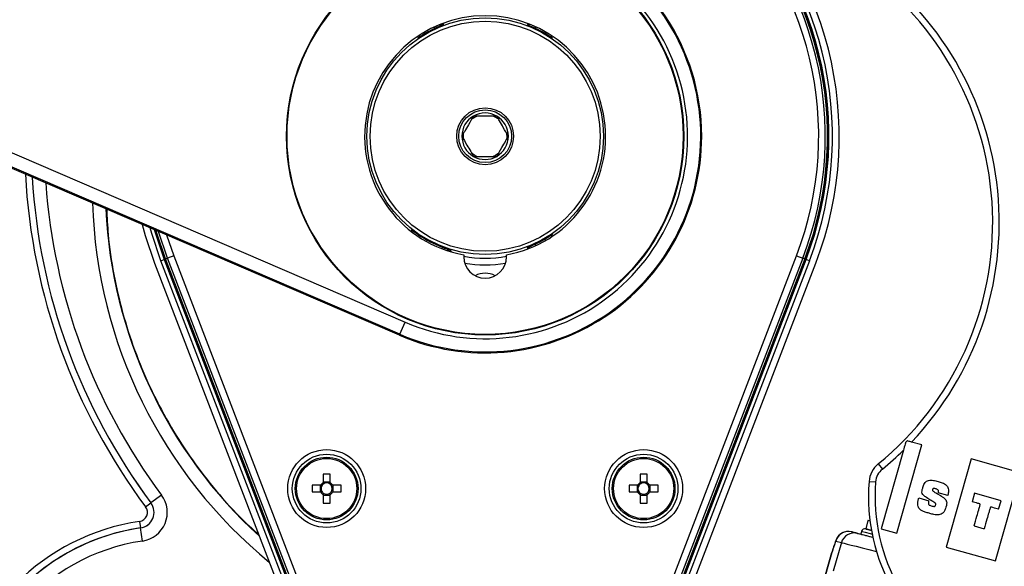
# Model space of a CAD drawing. Extents: x 9 to 832, y 9 to 585.
# Drawn here: x 694 to 768, y 348 to 390 of the extents above; entities that cross this region are included whole.
import ezdxf

# ---------------------------------------------------------------- set-up
doc = ezdxf.new("R2010")
doc.units = 0
doc.layers.get('0').update_dxf_attribs({"linetype": 'CONTINUOUS'})
doc.layers.add('ZEICHNUNGSKOPF', color=7, linetype='CONTINUOUS')
doc.styles.get("Standard").update_dxf_attribs({"font": 'ARIAL.TTF'})
doc.dimstyles.new('SLDDIMSTYLE1', dxfattribs={"dimtxt": 3.5, "dimasz": 3.5, "dimexe": 0, "dimexo": 0.0625, "dimgap": 0.875, "dimtad": 1, "dimdec": 0, "dimlfac": 2, "dimzin": 12, "dimdsep": 46, "dimtxsty": 'STANDARD', "dimsah": 1, "dimcen": 0.09, "dimadec": 0, "dimazin": 0, "dimtfac": 1, "dimtofl": 0, "dimtmove": 0, "dimatfit": 3, "dimfxl": 1, "dimtolj": 1, "dimtzin": 12, "dimarcsym": 0})

# ---------------------------------------------------------------- blocks, each defined once
blk = doc.blocks.new('*D3')
at = {"layer": 'ZEICHNUNGSKOPF'}
for p, q in [((673.155, 530.838), (645.03, 530.838)), ((646.03, 530.838), (646.03, 296.84)), ((727.801, 296.84), (645.03, 296.84))]:
    blk.add_line(p, q, dxfattribs=at)
for points in [[(646.03, 530.838), (645.63, 527.338), (646.43, 527.338)], [(646.03, 296.84), (646.43, 300.34), (645.63, 300.34)]]:
    blk.add_solid(points, dxfattribs=at)
at = {"layer": 'ZEICHNUNGSKOPF', "insert": (641.519, 409.83), "char_height": 3.5, "attachment_point": 1, "rotation": 90}
blk.add_mtext('468', dxfattribs=at)
blk = doc.blocks.new('*D4')
at = {"layer": 'ZEICHNUNGSKOPF'}
for p, q in [((670.03, 382.024), (670.03, 548.838)), ((787.169, 360.849), (787.169, 548.838)), ((670.03, 547.838), (787.169, 547.838))]:
    blk.add_line(p, q, dxfattribs=at)
for points in [[(670.03, 547.838), (673.53, 547.438), (673.53, 548.238)], [(787.169, 547.838), (783.669, 548.238), (783.669, 547.438)]]:
    blk.add_solid(points, dxfattribs=at)
at = {"layer": 'ZEICHNUNGSKOPF', "insert": (724.591, 552.349), "char_height": 3.5, "attachment_point": 1}
blk.add_mtext('234', dxfattribs=at)

msp = doc.modelspace()

# ---------------------------------------------------------------- linework, layer by layer
at = {"color": 7, "linetype": 'CONTINUOUS'}
for p, q in [((724.29054899, 388.61679821), (724.23087441, 388.71991684)), ((725.00356592, 388.98797133), (724.95332401, 389.0960003)), ((732.64939033, 389.0960003), (732.59914843, 388.98797133)), ((733.37183994, 388.71991684), (733.31216535, 388.61679821)), ((681.10201449, 384.66884233), (722.73854721, 366.74126386)), ((722.315615, 365.75901011), (680.67908227, 383.68658859)), ((722.34458002, 365.82628095), (680.7080473, 383.75385942)), ((727.7918096, 382.13315996), (728.21160868, 382.36813926)), ((704.75323603, 371.59084045), (704.07122583, 373.6145566)), ((704.67074261, 373.3564207), (705.21995515, 371.76999713)), ((723.78316051, 373.34386741), (723.71677357, 373.24493672)), ((733.31216535, 373.02730032), (733.37183994, 372.92418168)), ((725.55390858, 372.42207431), (725.51094729, 372.31094899)), ((732.59914843, 372.6561272), (732.64939033, 372.54809822)), ((704.25005778, 371.39768841), (704.49971645, 371.4935234)), ((718.74021464, 333.64953923), (704.25005778, 371.39768841)), ((704.49971645, 371.4935234), (704.52826608, 371.50448258)), ((704.49971645, 371.4935234), (718.98987331, 333.74537422)), ((704.52826608, 371.50448258), (719.01842294, 333.7563334)), ((704.59828462, 371.53136017), (704.75323603, 371.59084045)), ((719.08156325, 333.80112939), (704.59828462, 371.53136017)), ((705.21995515, 371.76999713), (704.75323603, 371.59084045)), ((719.23651466, 333.86060967), (704.75323603, 371.59084045)), ((705.21995515, 371.76999713), (719.70323378, 334.03976635)), ((727.17635717, 371.84290677), (727.17635717, 371.69704926)), ((730.42635717, 371.69704926), (730.42635717, 371.84290677)), ((737.89948056, 334.03976635), (752.3827592, 371.76999713)), ((752.84947831, 371.59084045), (738.36619968, 333.86060967)), ((753.00442973, 371.53136017), (738.5211511, 333.80112939)), ((738.5842914, 333.7563334), (753.07444826, 371.50448258)), ((738.61284104, 333.74537422), (753.10299789, 371.4935234)), ((753.35265656, 371.39768841), (738.8624997, 333.64953923)), ((752.3827592, 371.76999713), (752.84947831, 371.59084045)), ((753.00442973, 371.53136017), (752.84947831, 371.59084045)), ((753.10299789, 371.4935234), (753.07444826, 371.50448258)), ((753.35265656, 371.39768841), (753.10299789, 371.4935234)), ((703.77104579, 371.21381294), (718.26120265, 333.46566376)), ((739.3415117, 333.46566376), (753.83166856, 371.21381294)), ((722.34458002, 365.82628095), (722.73854721, 366.74126386)), ((722.315615, 365.75901011), (722.34458002, 365.82628095)), ((759.97909535, 350.76704879), (761.8599661, 357.44904369)), ((761.8599661, 357.44904369), (761.08538543, 357.6670753)), ((760.47442679, 357.04783278), (758.79991978, 351.09896716)), ((765.59402207, 356.39796886), (763.71315132, 349.71597396)), ((769.32807804, 355.34689403), (765.59402207, 356.39796886)), ((758.5614796, 356.0071253), (758.87792022, 355.62000086)), ((716.54385717, 355.24162654), (716.54385717, 354.59759138)), ((717.05885717, 354.59759138), (717.05885717, 355.24162654)), ((740.54385717, 355.24162654), (740.54385717, 354.59759138)), ((741.05885717, 354.59759138), (741.05885717, 355.24162654)), ((767.44720729, 348.66489913), (769.32807804, 355.34689403)), ((716.35081506, 354.40454926), (715.7067799, 354.40454926)), ((716.30941395, 354.40454926), (716.30941395, 353.88954926)), ((717.05885717, 354.63899248), (716.54385717, 354.63899248)), ((717.89593445, 354.40454926), (717.25189929, 354.40454926)), ((717.29330039, 353.88954926), (717.29330039, 354.40454926)), ((740.35081506, 354.40454926), (739.7067799, 354.40454926)), ((740.30941395, 354.40454926), (740.30941395, 353.88954926)), ((741.05885717, 354.63899248), (740.54385717, 354.63899248)), ((741.89593445, 354.40454926), (741.25189929, 354.40454926)), ((741.29330039, 353.88954926), (741.29330039, 354.40454926)), ((757.86960886, 354.68253325), (758.36812073, 354.64398566)), ((704.29904307, 353.65304411), (703.49726546, 353.05567648)), ((715.7067799, 353.88954926), (716.35081506, 353.88954926)), ((716.54385717, 353.69650715), (716.54385717, 353.05247199)), ((716.54385717, 353.65510604), (717.05885717, 353.65510604)), ((717.05885717, 353.05247199), (717.05885717, 353.69650715)), ((717.25189929, 353.88954926), (717.89593445, 353.88954926)), ((739.7067799, 353.88954926), (740.35081506, 353.88954926)), ((740.54385717, 353.69650715), (740.54385717, 353.05247199)), ((740.54385717, 353.65510604), (741.05885717, 353.65510604)), ((741.05885717, 353.05247199), (741.05885717, 353.69650715)), ((741.25189929, 353.88954926), (741.89593445, 353.88954926)), ((761.62071355, 353.40534861), (761.630404, 353.44129523)), ((761.630404, 353.44129523), (762.38992778, 353.22750188)), ((763.04618794, 353.75437236), (763.23255963, 353.64702959)), ((763.10206324, 353.82118171), (763.1195922, 353.86027106)), ((763.83055975, 353.61612202), (763.10206324, 353.82118171)), ((763.83962311, 353.65326149), (763.83055975, 353.61612202)), ((765.85637233, 353.79412785), (765.67525348, 353.15068373)), ((767.86660239, 353.22828143), (765.85637233, 353.79412785)), ((703.09601023, 352.75671966), (703.49689903, 353.05540348)), ((703.49726546, 353.05567648), (703.49689903, 353.05540348)), ((762.38992778, 353.22750188), (762.37991057, 353.1919147)), ((762.5236804, 353.27661588), (762.48886239, 353.29791723)), ((767.68548354, 352.58483731), (767.86660239, 353.22828143)), ((702.64100206, 351.65863324), (702.71314434, 351.16394208)), ((702.71321028, 351.16348991), (702.71314434, 351.16394208)), ((702.85749485, 350.17410759), (702.71321028, 351.16348991)), ((757.77406236, 351.72349865), (757.6197918, 351.09166337)), ((765.83340821, 351.31393459), (766.59253547, 351.10025285)), ((756.55368381, 350.87682351), (757.25163817, 350.7064247)), ((756.9746847, 350.75832415), (756.55368381, 350.87682351)), ((757.31140527, 350.91875373), (757.24757587, 350.69199296)), ((758.79991978, 351.09896716), (759.97909535, 350.76704879)), ((755.77545803, 350.05765807), (755.16313225, 347.8823051)), ((755.35445715, 350.17615743), (755.77545803, 350.05765807)), ((763.71315132, 349.71597396), (767.44720729, 348.66489913)), ((751.40288373, 336.75227022), (755.06389051, 349.29901474)), ((755.06593385, 349.30833296), (751.40501757, 336.76189862)), ((755.06593385, 349.30833296), (755.06389051, 349.29901474))]:
    msp.add_line(p, q, dxfattribs=at)
at = {"color": 7, "linetype": 'CONTINUOUS', "flags": 128}
for points in [[(729.44067792, 382.34830826), (729.81772566, 382.12787952), (729.85283968, 382.09977462)], [(727.17041792, 380.54234455), (727.15225898, 380.68540109), (727.16473692, 381.06632722)], [(730.43042803, 381.11243816), (730.45045536, 380.68540109), (730.43160906, 380.5383657)], [(728.22102871, 379.27239884), (728.01378322, 379.36674007), (727.73764796, 379.55448456)], [(729.83402562, 379.52907075), (729.58893112, 379.36674007), (729.41600093, 379.28568648)], [(702.83446732, 374.14707177), (703.06485682, 373.30758036), (703.77104579, 371.21381294)], [(704.25005778, 371.39768841), (703.55738335, 373.45138683), (703.4336892, 373.88906284)], [(703.74892507, 373.7533307), (703.81408573, 373.52633804), (704.49971645, 371.4935234)], [(703.78510801, 373.73775129), (703.84344084, 373.53490907), (704.52826608, 371.50448258)], [(704.59828462, 371.53136017), (703.91543483, 373.55592966), (703.87396682, 373.69949106)], [(757.94857233, 351.67437764), (757.79550737, 351.71746247), (757.77406236, 351.72349865)], [(756.58741113, 350.86796267), (756.20564911, 350.89932356), (755.9228251, 350.82504621), (755.7114037, 350.70254258), (755.56073339, 350.56243665), (755.46353536, 350.4321275), (755.41134183, 350.33976477), (755.37862629, 350.26987007), (755.33961287, 350.17281873), (755.2431847, 349.8908824), (755.13640518, 349.54633237), (755.06593385, 349.30833296)], [(757.31140527, 350.91875373), (757.35613841, 350.90616243), (757.5694222, 350.84612705), (757.95290279, 350.73818407), (758.1106051, 350.69379363)], [(757.6197918, 351.09166337), (757.66286816, 351.07953842), (757.86825256, 351.02172657), (758.0583156, 350.96822722)], [(758.0583156, 350.96822722), (757.81124994, 351.03777177), (757.64116218, 351.0856482), (757.64116206, 351.08564777), (757.81124958, 351.0377705), (758.05831599, 350.96822506)]]:
    msp.add_lwpolyline(points, dxfattribs=at)
at = {"color": 7, "linetype": 'CONTINUOUS'}
for centre, radius in [((728.80135717, 380.82204926), 15.04682654), ((728.80135717, 380.82204926), 15), ((728.80135717, 380.82204926), 8.96159897), ((728.80135717, 380.82204926), 8.71175127), ((728.80135717, 380.82204926), 2.15310516), ((728.80135717, 380.82204926), 2), ((716.80135717, 354.14704926), 2.94995465), ((716.80135717, 354.14704926), 2.6), ((716.80135717, 354.14704926), 2.375), ((716.80135717, 354.14704926), 2.2781457), ((740.80135717, 354.14704926), 2.94995465), ((740.80135717, 354.14704926), 2.6), ((740.80135717, 354.14704926), 2.375), ((740.80135717, 354.14704926), 2.2781457)]:
    msp.add_circle(centre, radius, dxfattribs=at)
for centre, radius, start, end in [((728.80135717, 380.82204926), 26.81109273, 339, 119.8646467816), ((728.80135717, 380.82204926), 26.29800143, 339, 118.9951563693), ((728.80135717, 380.82204926), 26.0305808, 339, 118.5240362622), ((728.80135717, 380.82204926), 26, 339, 118.4693416615), ((728.80135717, 380.82204926), 25.925, 339, 118.3344744038), ((728.80135717, 380.82204926), 25.75902457, 339, 118.0322786178), ((728.80135717, 380.82204926), 25.25910072, 339, 117.0895832752), ((728.80135717, 380.82204926), 16.32675836, 246.7045800183, 67.5762394769), ((728.80135717, 380.82204926), 16.4, 360, 67.5762394769), ((728.80135717, 380.82204926), 15.33056366, 246.7045800183, 67.5762394769), ((743.6128246, 374.29488388), 24.12, 316.4190708908, 54.9463857366), ((743.6128246, 374.29488388), 23.62, 309.2630168811, 54.9463857366), ((728.80135717, 380.82204926), 9.125, 280.2580727855, 259.7419272145), ((728.80135717, 380.82204926), 9.00585929, 114.9421052651, 120.0578947349), ((728.80135717, 380.82204926), 9.00585929, 59.9421052651, 65.0578947349), ((728.80135717, 380.82204926), 1.76091832, 60, 120), ((728.80135717, 380.82204926), 1.76091832, 120, 180), ((728.80135717, 380.82204926), 1.76091832, 0, 60), ((728.80135717, 380.82204926), 16.4, 246.7045800183, 360), ((728.80135717, 380.82204926), 1.76091832, 180, 240), ((728.80135717, 380.82204926), 1.76091832, 300, 0), ((728.80135717, 380.82204926), 1.76091832, 240, 300), ((740.23043997, 380.42387558), 46.30807045, 183.0548244638, 216.6881008031), ((740.23043997, 380.42387558), 45.8081466, 183.3649635081, 216.6881008031), ((740.23043997, 380.42387558), 45.80768965, 183.3652504719, 216.6881008031), ((740.23043997, 380.42387558), 44.80784196, 184.0090016164, 216.6881008031), ((735.7442805, 376.92387558), 36.69215804, 181.8055341824, 230.6245097376), ((735.7442805, 376.92387558), 35.69231035, 182.5597627339, 227.6663948278), ((728.80135717, 380.82204926), 9.00585929, 236.1366102997, 248.8633897003), ((728.80135717, 380.82204926), 9.00585929, 294.9421052651, 300.0578947349), ((728.80135717, 380.82204926), 9.23314897, 259.8633585412, 280.1366414589), ((728.80135717, 371.69704926), 1.625, 180, 0), ((728.80135717, 380.82204926), 9.73284439, 260.8278093586, 279.1721906414), ((728.80135717, 368.82204926), 1.625, 62.2042275062, 117.7957724939), ((743.6128246, 374.29488388), 23.82, 315.6310122851, 316.0369685352), ((743.6128246, 374.29488388), 24.12, 309.2630168811, 314.3525497693), ((759.76395396, 354.53605243), 1.9, 129.2630168811, 175.5783847005), ((716.80135717, 346.44150192), 8.80389116, 88.3239493394, 91.6760506606), ((740.80135717, 346.44150192), 8.80389116, 88.3239493394, 91.6760506606), ((759.76395396, 354.53605243), 1.4, 129.2630168811, 175.5783847005), ((724.50690452, 354.14704926), 8.80389116, 178.3239493394, 181.6760506606), ((716.80135717, 354.14704926), 0.51893588, 119.7494215662, 150.2505784338), ((716.80135717, 354.14704926), 0.4255, 142.7588961528, 217.2411038472), ((716.80135717, 354.14704926), 0.4255, 127.2411038472, 142.7588961528), ((716.80135717, 354.14704926), 0.4255, 52.7588961528, 127.2411038472), ((716.80135717, 354.14704926), 0.51893588, 29.7494215662, 60.2505784338), ((716.80135717, 354.14704926), 0.4255, 37.2411038472, 52.7588961528), ((716.80135717, 354.14704926), 0.4255, 322.7588961528, 37.2411038472), ((709.09580983, 354.14704926), 8.80389116, 358.3239493393, 1.6760506607), ((748.50690452, 354.14704926), 8.80389116, 178.3239493394, 181.6760506606), ((740.80135717, 354.14704926), 0.51893588, 119.7494215662, 150.2505784338), ((740.80135717, 354.14704926), 0.4255, 142.7588961528, 217.2411038472), ((740.80135717, 354.14704926), 0.4255, 127.2411038472, 142.7588961528), ((740.80135717, 354.14704926), 0.4255, 52.7588961528, 127.2411038472), ((740.80135717, 354.14704926), 0.51893588, 29.7494215662, 60.2505784338), ((740.80135717, 354.14704926), 0.4255, 37.2411038472, 52.7588961528), ((740.80135717, 354.14704926), 0.4255, 322.7588961528, 37.2411038472), ((733.09580983, 354.14704926), 8.80389116, 358.3239493394, 1.6760506606), ((772.40122985, 353.55887116), 14.575, 175.5783847005, 311.2812796719), ((772.40122985, 353.55887116), 14.075, 175.5783847005, 311.2812796719), ((702.5411521, 352.34332039), 2.19215804, 278.2971246993, 36.6881008031), ((716.80135717, 354.14704926), 0.51893588, 209.7494215662, 240.2505784338), ((716.80135717, 354.14704926), 0.4255, 217.2411038472, 232.7588961528), ((716.80135717, 354.14704926), 0.4255, 232.7588961528, 307.2411038472), ((716.80135717, 354.14704926), 0.51893588, 299.7494215662, 330.2505784338), ((716.80135717, 354.14704926), 0.4255, 307.2411038472, 322.7588961528), ((740.80135717, 354.14704926), 0.51893588, 209.7494215662, 240.2505784338), ((740.80135717, 354.14704926), 0.4255, 217.2411038472, 232.7588961528), ((740.80135717, 354.14704926), 0.4255, 232.7588961528, 307.2411038472), ((740.80135717, 354.14704926), 0.51893588, 299.7494215662, 330.2505784338), ((740.80135717, 354.14704926), 0.4255, 307.2411038472, 322.7588961528), ((702.5411521, 352.34332039), 0.69192955, 278.2971246993, 36.6881008031), ((702.5411521, 352.34332039), 1.1918534, 278.2971246993, 36.6881008031), ((702.5411521, 352.34332039), 1.19231035, 278.2971246993, 36.6881008031), ((716.80135717, 361.85259661), 8.80389116, 268.3239493394, 271.6760506606), ((740.80135717, 361.85259661), 8.80389116, 268.3239493394, 271.6760506606), ((705.03043997, 335.27387558), 16.55807045, 98.2971246993, 245.6407436998), ((705.03043997, 335.27387558), 16.0581466, 98.2971246993, 245.6407436998), ((705.03043997, 335.27387558), 16.05768965, 98.2971246993, 345.9330298321), ((756.31686112, 349.90555529), 0.99972343, 76.2970478236, 164.2954434926), ((756.73786201, 349.78705593), 0.99972343, 76.2970478236, 164.2954434926), ((757.55205336, 350.85101528), 0.25, 74.2789695089, 164.2789695089), ((705.03043997, 335.27387558), 15.05784196, 98.2971246993, 346.5324675301), ((760.84408676, 347.87093691), 5.95399655, 157.2213553675, 166.1221959929)]:
    msp.add_arc(centre, radius, start, end, dxfattribs=at)
for centre, major_axis, ratio, start_param, end_param in [((763.77499974, 349.098093), (6.80434004, -1.66151683), 0.0012108985, 3.1762870558, 3.7417140511), ((763.80890368, 349.08981568), (6.5613279, -1.60217695), 0.0012108985, 3.1415503935, 3.6750673158), ((763.53778474, 348.12663658), (7.76693238, -1.9324707), 0.0010597867, 3.1762969529, 3.9958838224)]:
    msp.add_ellipse(centre, major_axis=major_axis, ratio=ratio, start_param=start_param, end_param=end_param, dxfattribs=at)
for points, knots in [([(725.6170826, 389.26418744), (725.61653873, 389.26394974), (725.59371269, 389.25397377), (725.51308208, 389.21838671), (725.37903838, 389.15876126), (725.18343959, 389.07102205), (725.06350537, 389.01564639), (725.00356592, 388.98797133)], [0, 0, 0, 0, 0.0036691425, 0.1539925069, 0.5420331106, 0.7711221631, 1, 1, 1, 1]), ([(725.6170826, 389.26418744), (725.61612782, 389.2638155), (725.56948699, 389.24564634), (725.47240485, 389.21657172), (725.37476027, 389.22161838), (725.325786, 389.22414957)], [0, 0, 0, 0, 0.0103094018, 0.5036142291, 1, 1, 1, 1]), ([(725.35784251, 389.24175968), (725.40767666, 389.2360005), (725.49595203, 389.22579878), (725.58033598, 389.25254171), (725.6170826, 389.26418744)], [0, 0, 0, 0, 0.5645307302, 1, 1, 1, 1]), ([(725.6558485, 389.37313127), (725.64812274, 389.35162666), (725.6351191, 389.31543112), (725.62228974, 389.27898149), (725.6170826, 389.26418744)], [0, 0, 0, 0, 0.5941231452, 1, 1, 1, 1]), ([(732.16022942, 389.22487794), (732.15027591, 389.22472433), (732.0917337, 389.22382091), (732.03322851, 389.24567127), (731.98658655, 389.263816), (731.98563175, 389.26418744)], [0, 0, 0, 0, 0.1671240303, 0.9829503368, 1, 1, 1, 1]), ([(732.59914843, 388.98797133), (732.53920898, 389.01564639), (732.41927476, 389.07102205), (732.22367597, 389.15876126), (732.08963226, 389.21838671), (732.00900165, 389.25397377), (731.98617562, 389.26394974), (731.98563175, 389.26418744)], [0, 0, 0, 0, 0.22887783686, 0.45796688937, 0.84600749311, 0.99633085752, 1, 1, 1, 1]), ([(731.98563175, 389.26418744), (732.02216849, 389.25054914), (732.06744171, 389.23364971), (732.11481473, 389.23668549), (732.12395642, 389.23727132)], [0, 0, 0, 0, 0.8070275375, 1, 1, 1, 1]), ([(724.29054899, 388.61679821), (724.23349905, 388.58357245), (724.11934653, 388.51709027), (723.93528391, 388.40719026), (723.80955729, 388.33158784), (723.73415827, 388.285951), (723.71289395, 388.27297499), (723.71238729, 388.27266582)], [0, 0, 0, 0, 0.2288778369, 0.4579668894, 0.8460074931, 0.9963308575, 1, 1, 1, 1]), ([(733.89032705, 388.27266582), (733.88982039, 388.27297499), (733.86855608, 388.285951), (733.79315705, 388.33158784), (733.66743043, 388.40719026), (733.48336782, 388.51709027), (733.36921529, 388.58357245), (733.31216535, 388.61679821)], [0, 0, 0, 0, 0.0036691425, 0.1539925069, 0.5420331106, 0.7711221631, 1, 1, 1, 1]), ([(723.71238729, 388.27266582), (723.71323938, 388.27323476), (723.75486392, 388.30102766), (723.81461836, 388.34472399), (723.85311082, 388.40354155), (723.86496352, 388.42165282)], [0, 0, 0, 0, 0.0142572649, 0.6964673249, 1, 1, 1, 1]), ([(723.71238729, 388.27266582), (723.72628468, 388.28259707), (723.77780845, 388.31941662), (723.81504434, 388.37128782), (723.84223669, 388.40916793)], [0, 0, 0, 0, 0.26972769584, 1, 1, 1, 1]), ([(733.77250675, 388.37266976), (733.77341397, 388.37137974), (733.8022495, 388.33037741), (733.84786862, 388.3010417), (733.88947533, 388.27323504), (733.89032705, 388.27266582)], [0, 0, 0, 0, 0.0308379712, 0.9801604478, 1, 1, 1, 1]), ([(727.92089801, 382.34704926), (727.79484989, 382.12872751), (727.57917352, 381.75516508), (727.26565508, 381.21213521), (727.10961046, 380.94185801), (727.04043885, 380.82204926)], [0, 0, 0, 0, 0.439128107, 0.7513761522, 1, 1, 1, 1]), ([(729.68181633, 382.34704926), (729.595525, 382.34704926), (729.32247555, 382.34704926), (728.82080158, 382.34704926), (728.30181613, 382.34704926), (728.02119005, 382.34704926), (727.92089801, 382.34704926)], [0, 0, 0, 0, 0.1560254892, 0.4937074227, 0.8190577535, 1, 1, 1, 1]), ([(730.56227549, 380.82204926), (730.43622737, 381.04037102), (730.220551, 381.41393345), (729.90703256, 381.95696332), (729.75098795, 382.22724052), (729.68181633, 382.34704926)], [0, 0, 0, 0, 0.439128107, 0.7513761522, 1, 1, 1, 1]), ([(727.04043885, 380.82204926), (727.16648698, 380.60372751), (727.38216335, 380.23016508), (727.69568179, 379.68713521), (727.8517264, 379.41685801), (727.92089801, 379.29704926)], [0, 0, 0, 0, 0.43912810702, 0.75137615223, 1, 1, 1, 1]), ([(729.68181633, 379.29704926), (729.80786446, 379.51537102), (730.02354083, 379.88893345), (730.33705927, 380.43196332), (730.49310388, 380.70224052), (730.56227549, 380.82204926)], [0, 0, 0, 0, 0.439128107, 0.7513761522, 1, 1, 1, 1]), ([(727.92089801, 379.29704926), (728.02119005, 379.29704926), (728.30181613, 379.29704926), (728.82080158, 379.29704926), (729.32247555, 379.29704926), (729.595525, 379.29704926), (729.68181633, 379.29704926)], [0, 0, 0, 0, 0.1809422465, 0.5062925773, 0.8439745108, 1, 1, 1, 1]), ([(700.14765251, 375.30394244), (700.17497422, 374.66316261), (700.24579418, 373.00221242), (700.64941107, 370.38067913), (701.31544523, 367.4566752), (702.2300649, 364.60641437), (703.39237186, 361.80956688), (704.787536, 359.12888883), (706.38980013, 356.59163858), (708.19975526, 354.20985137), (709.95526335, 352.21246178), (711.18350295, 351.09209424), (711.66291704, 350.65478545)], [0, 0, 0, 0, 0.0688586815, 0.1784869559, 0.2842586367, 0.390764669, 0.4995866982, 0.6092089534, 0.7149865827, 0.821498511, 0.9303261929, 1, 1, 1, 1]), ([(723.22912061, 373.72560782), (723.22993283, 373.72498352), (723.26961853, 373.69447959), (723.31919479, 373.65506893), (723.34911956, 373.60370456), (723.35457641, 373.59433815)], [0, 0, 0, 0, 0.0167970071, 0.8207106804, 1, 1, 1, 1]), ([(723.22912061, 373.72560782), (723.22960557, 373.72526575), (723.24996194, 373.71090724), (723.32215728, 373.66037363), (723.4425902, 373.57659234), (723.61894833, 373.45472142), (723.72843995, 373.38080738), (723.78316051, 373.34386741)], [0, 0, 0, 0, 0.0036691568, 0.1540115252, 0.5420178894, 0.7711145532, 1, 1, 1, 1]), ([(733.31216535, 373.02730032), (733.36921529, 373.06052608), (733.48336782, 373.12700826), (733.66743043, 373.23690827), (733.79315705, 373.31251069), (733.86855608, 373.35814752), (733.88982039, 373.37112353), (733.89032705, 373.37143271)], [0, 0, 0, 0, 0.2288778369, 0.4579668894, 0.8460074931, 0.9963308575, 1, 1, 1, 1]), ([(733.89032705, 373.37143271), (733.88947426, 373.37086432), (733.84853252, 373.34357664), (733.8125023, 373.30991126), (733.77722258, 373.2769471)], [0, 0, 0, 0, 0.020829557, 1, 1, 1, 1]), ([(725.55390858, 372.42207431), (725.61555446, 372.39843775), (725.7389031, 372.35114281), (725.93988878, 372.27658098), (726.07759589, 372.22598308), (726.16040014, 372.19582901), (726.18383787, 372.18738975), (726.18439625, 372.18718869)], [0, 0, 0, 0, 0.2288854468, 0.4579821106, 0.8459884748, 0.9963308432, 1, 1, 1, 1]), ([(726.18439625, 372.18718869), (726.18341897, 372.18749635), (726.13566843, 372.20252839), (726.04644247, 372.22386142), (725.95886437, 372.21395737), (725.91969421, 372.20952768)], [0, 0, 0, 0, 0.011417124, 0.5578467384, 1, 1, 1, 1]), ([(726.18439625, 372.18718869), (726.15796504, 372.19407101), (726.07943694, 372.2145186), (725.99824572, 372.20485971), (725.94438208, 372.19845184)], [0, 0, 0, 0, 0.3365829286, 1, 1, 1, 1]), ([(726.18439625, 372.18718869), (726.1884744, 372.17673772), (726.20376257, 372.13755904), (726.21921657, 372.09861984), (726.23054819, 372.07006773)], [0, 0, 0, 0, 0.2667514165, 1, 1, 1, 1]), ([(731.98563175, 372.37991109), (731.98658654, 372.38028266), (732.0332282, 372.39843395), (732.09817251, 372.42139505), (732.16323915, 372.41975649), (732.17969517, 372.41934208)], [0, 0, 0, 0, 0.0153731379, 0.7509777143, 1, 1, 1, 1]), ([(731.98563175, 372.37991109), (731.98617562, 372.38014878), (732.00900165, 372.39012476), (732.08963226, 372.42571181), (732.22367597, 372.48533726), (732.41927476, 372.57307648), (732.53920898, 372.62845214), (732.59914843, 372.6561272)], [0, 0, 0, 0, 0.00366914248, 0.15399250689, 0.54203311063, 0.77112216314, 1, 1, 1, 1]), ([(732.13983589, 372.40623777), (732.12536855, 372.40732858), (732.07262394, 372.41130544), (732.02221442, 372.3931133), (731.98563175, 372.37991109)], [0, 0, 0, 0, 0.27429045169, 1, 1, 1, 1]), ([(760.64058207, 357.63811722), (760.62860434, 357.59556506), (760.57504363, 357.40528487), (760.51840184, 357.20405884), (760.47442679, 357.04783278)], [0, 0, 0, 0, 0.22362898899, 1, 1, 1, 1]), ([(761.08538543, 357.6670753), (761.04686279, 357.67791879), (760.95975163, 357.70243913), (760.84812051, 357.73386144), (760.78225095, 357.75240263), (760.75817142, 357.75918062)], [0, 0, 0, 0, 0.3346651682, 0.7567776264, 1, 1, 1, 1]), ([(716.46261834, 354.40454926), (716.45582622, 354.40454926), (716.42152578, 354.40454926), (716.38469136, 354.40454926), (716.3550145, 354.40454926), (716.35081506, 354.40454926)], [0, 0, 0, 0, 0.1748984348, 0.8832435092, 1, 1, 1, 1]), ([(716.54385717, 354.59759138), (716.54385717, 354.59339194), (716.54385717, 354.56371508), (716.54385717, 354.52688066), (716.54385717, 354.49258022), (716.54385717, 354.4857881)], [0, 0, 0, 0, 0.1167564906, 0.8251015658, 1, 1, 1, 1]), ([(717.05885717, 354.4857881), (717.05885717, 354.49258022), (717.05885717, 354.52688066), (717.05885717, 354.56371508), (717.05885717, 354.59339194), (717.05885717, 354.59759138)], [0, 0, 0, 0, 0.1748984342, 0.8832435094, 1, 1, 1, 1]), ([(717.25189929, 354.40454926), (717.24769985, 354.40454926), (717.21802299, 354.40454926), (717.18118857, 354.40454926), (717.14688813, 354.40454926), (717.14009601, 354.40454926)], [0, 0, 0, 0, 0.1167564908, 0.8251015652, 1, 1, 1, 1]), ([(740.46261834, 354.40454926), (740.45582622, 354.40454926), (740.42152578, 354.40454926), (740.38469136, 354.40454926), (740.3550145, 354.40454926), (740.35081506, 354.40454926)], [0, 0, 0, 0, 0.1748984348, 0.8832435092, 1, 1, 1, 1]), ([(740.54385717, 354.59759138), (740.54385717, 354.59339194), (740.54385717, 354.56371508), (740.54385717, 354.52688066), (740.54385717, 354.49258022), (740.54385717, 354.4857881)], [0, 0, 0, 0, 0.1167564906, 0.8251015658, 1, 1, 1, 1]), ([(741.05885717, 354.4857881), (741.05885717, 354.49258022), (741.05885717, 354.52688066), (741.05885717, 354.56371508), (741.05885717, 354.59339194), (741.05885717, 354.59759138)], [0, 0, 0, 0, 0.1748984342, 0.8832435094, 1, 1, 1, 1]), ([(741.25189929, 354.40454926), (741.24769985, 354.40454926), (741.21802299, 354.40454926), (741.18118857, 354.40454926), (741.14688813, 354.40454926), (741.14009601, 354.40454926)], [0, 0, 0, 0, 0.1167564908, 0.8251015652, 1, 1, 1, 1]), ([(762.48886239, 353.29791723), (762.37391666, 353.36857858), (762.18476997, 353.48485396), (761.94378933, 353.65512572), (761.8606041, 353.87254472), (761.90423306, 354.08243539), (761.97503679, 354.32929028), (762.05244687, 354.5717459), (762.22392297, 354.72213101), (762.44569645, 354.79194967), (762.7492002, 354.78242802), (763.0907972, 354.68806277), (763.42552032, 354.59244914), (763.6766281, 354.4633395), (763.8231773, 354.29649639), (763.88419498, 354.13260964), (763.89352405, 353.90993966), (763.85936073, 353.74725273), (763.83962311, 353.65326149)], [0, 0, 0, 0, 0.0975479795, 0.1605181675, 0.2063337598, 0.2551332991, 0.3106764582, 0.3933286946, 0.4309425931, 0.4695725234, 0.557513755, 0.6444276518, 0.7237773749, 0.8081914482, 0.8420630058, 0.8809276574, 0.9312067893, 1, 1, 1, 1]), ([(763.1195922, 353.86027106), (763.12458789, 353.87218071), (763.13324159, 353.89281102), (763.13966869, 353.92180073), (763.13955982, 353.94459904), (763.13010699, 353.97777548), (763.09539385, 354.02238277), (763.04047504, 354.08612773), (762.94599455, 354.12005867), (762.85123508, 354.14372788), (762.77907462, 354.15974412), (762.73653779, 354.15408088), (762.71498744, 354.14443197), (762.69519241, 354.1188758), (762.68502939, 354.08047381), (762.67323128, 354.03708028), (762.6847324, 353.98561518), (762.73454523, 353.93712807), (762.85564351, 353.85967527), (762.96503572, 353.79922051), (763.04618794, 353.75437236)], [0, 0, 0, 0, 0.0325640897, 0.0564086489, 0.0744699899, 0.0895140551, 0.1426133436, 0.2148194707, 0.2986599321, 0.3883070706, 0.4647476118, 0.4812977304, 0.4958090194, 0.5232745375, 0.559003046, 0.5958974929, 0.6356883185, 0.6849342612, 0.7662696279, 1, 1, 1, 1]), ([(716.35081506, 353.88954926), (716.3550145, 353.88954926), (716.38469136, 353.88954926), (716.42152578, 353.88954926), (716.45582622, 353.88954926), (716.46261834, 353.88954926)], [0, 0, 0, 0, 0.1167564908, 0.8251015652, 1, 1, 1, 1]), ([(716.54385717, 353.80831043), (716.54385717, 353.80151831), (716.54385717, 353.76721787), (716.54385717, 353.73038345), (716.54385717, 353.70070659), (716.54385717, 353.69650715)], [0, 0, 0, 0, 0.1748984348, 0.8832435092, 1, 1, 1, 1]), ([(717.05885717, 353.69650715), (717.05885717, 353.70070659), (717.05885717, 353.73038345), (717.05885717, 353.76721787), (717.05885717, 353.80151831), (717.05885717, 353.80831043)], [0, 0, 0, 0, 0.1167564908, 0.8251015652, 1, 1, 1, 1]), ([(717.14009601, 353.88954926), (717.14688813, 353.88954926), (717.18118857, 353.88954926), (717.21802299, 353.88954926), (717.24769985, 353.88954926), (717.25189929, 353.88954926)], [0, 0, 0, 0, 0.1748984348, 0.8832435092, 1, 1, 1, 1]), ([(740.35081506, 353.88954926), (740.3550145, 353.88954926), (740.38469136, 353.88954926), (740.42152578, 353.88954926), (740.45582622, 353.88954926), (740.46261834, 353.88954926)], [0, 0, 0, 0, 0.1167564908, 0.8251015652, 1, 1, 1, 1]), ([(740.54385717, 353.80831043), (740.54385717, 353.80151831), (740.54385717, 353.76721787), (740.54385717, 353.73038345), (740.54385717, 353.70070659), (740.54385717, 353.69650715)], [0, 0, 0, 0, 0.1748984348, 0.8832435092, 1, 1, 1, 1]), ([(741.05885717, 353.69650715), (741.05885717, 353.70070659), (741.05885717, 353.73038345), (741.05885717, 353.76721787), (741.05885717, 353.80151831), (741.05885717, 353.80831043)], [0, 0, 0, 0, 0.1167564908, 0.8251015652, 1, 1, 1, 1]), ([(741.14009601, 353.88954926), (741.14688813, 353.88954926), (741.18118857, 353.88954926), (741.21802299, 353.88954926), (741.24769985, 353.88954926), (741.25189929, 353.88954926)], [0, 0, 0, 0, 0.1748984348, 0.8832435092, 1, 1, 1, 1]), ([(763.23255963, 353.64702959), (763.31269349, 353.59715253), (763.45281597, 353.50993725), (763.62264989, 353.37176435), (763.72844022, 353.23182916), (763.775598, 352.97485101), (763.67493593, 352.70170367), (763.57354037, 352.40779934), (763.38078007, 352.20576418), (763.05563151, 352.12914943), (762.72162946, 352.18970385), (762.45606889, 352.26330395), (762.22311373, 352.33398288), (761.94281992, 352.40595424), (761.67283097, 352.57163449), (761.57982281, 352.80497762), (761.55542828, 352.97188009), (761.56613999, 353.17794548), (761.60125727, 353.32427602), (761.62071355, 353.40534861)], [0, 0, 0, 0, 0.0647514575, 0.113224725, 0.150055057, 0.1822148837, 0.2878876127, 0.3427781679, 0.3952259564, 0.4717352203, 0.5603256885, 0.6263649316, 0.661300908, 0.7271206183, 0.8276452982, 0.8593035224, 0.8968123101, 0.9428301661, 1, 1, 1, 1]), ([(762.37991057, 353.1919147), (762.37210289, 353.16235159), (762.35973826, 353.11553399), (762.36496761, 353.04794597), (762.36922676, 352.98779807), (762.39998155, 352.92078164), (762.47400188, 352.87308727), (762.58154039, 352.83783259), (762.69775848, 352.80787348), (762.80113237, 352.78516402), (762.8673996, 352.80955882), (762.90291924, 352.86626961), (762.91751215, 352.92307642), (762.92806228, 352.97437619), (762.92551584, 352.9981536), (762.91746276, 353.01617415), (762.90325796, 353.0322948), (762.85417626, 353.07032534), (762.7256691, 353.15171026), (762.60538187, 353.22609338), (762.5236804, 353.27661588)], [0, 0, 0, 0, 0.0623711833, 0.0987740635, 0.1387765842, 0.186525585, 0.2441021496, 0.3137988187, 0.4196736364, 0.4935805081, 0.5256475766, 0.557302803, 0.626127586, 0.6466307952, 0.6647591988, 0.6742392765, 0.6868798876, 0.708509892, 0.8020141254, 1, 1, 1, 1]), ([(765.83340821, 351.31393459), (765.90302761, 351.56115185), (766.01712708, 351.96631701), (766.15562569, 352.46054301), (766.23548615, 352.74836043), (766.27172008, 352.88840295), (766.28301039, 352.94222624), (766.28248563, 352.95682801), (766.28021569, 352.96254117), (766.27665534, 352.96792442), (766.26973315, 352.97350583), (766.2170179, 353.00031371), (766.01404924, 353.05029076), (765.81962147, 353.10790417), (765.67525348, 353.15068373)], [0, 0, 0, 0, 0.3284887198, 0.5383611974, 0.6566266856, 0.7103126, 0.7236444513, 0.7266857633, 0.7287588877, 0.7314250071, 0.7348553381, 0.7399812005, 0.8069288568, 1, 1, 1, 1]), ([(767.68548354, 352.58483731), (767.54001331, 352.62364143), (767.34410544, 352.67589978), (767.14489576, 352.7391329), (767.0859492, 352.74375471), (767.07713568, 352.74260245), (767.07129336, 352.7398656), (767.06637934, 352.7361744), (767.0583184, 352.72398923), (767.03987773, 352.67217944), (766.99774241, 352.5337976), (766.91574177, 352.24658312), (766.77609865, 351.752679), (766.66209588, 351.34748669), (766.59253547, 351.10025285)], [0, 0, 0, 0, 0.193058304, 0.2599957465, 0.2651198583, 0.2685487466, 0.2712138365, 0.2732864672, 0.2763275979, 0.289659791, 0.3433477531, 0.461617841, 0.67149849, 1, 1, 1, 1])]:
    msp.add_open_spline(points, degree=3, knots=knots, dxfattribs=at)
msp.add_open_spline([(723.3147534, 373.62780646), (723.22912061, 373.72560782)], degree=1, dxfattribs=at)

# ---------------------------------------------------------------- dimensions: what is measured, and where the dimension line sits
at = {"layer": 'ZEICHNUNGSKOPF'}
dim = msp.add_linear_dim(base=(787.16946674, 547.83769062), p1=(670.03043997, 381.02387558), p2=(787.16946674, 363.01337819), dimstyle='SLDDIMSTYLE1', dxfattribs=at)
dim.commit()
dim.dimension.update_dxf_attribs({"geometry": '*D4', "text_midpoint": (728.59995335, 547.83769062)})
dim = msp.add_linear_dim(base=(646.03043997, 296.83995745), p1=(674.15543997, 530.83769062), p2=(728.80135717, 296.83995745), angle=90, dimstyle='SLDDIMSTYLE1', dxfattribs=at)
dim.commit()
dim.dimension.update_dxf_attribs({"geometry": '*D3', "text_midpoint": (646.03043997, 413.83882404)})

doc.saveas('drawing.dxf')
